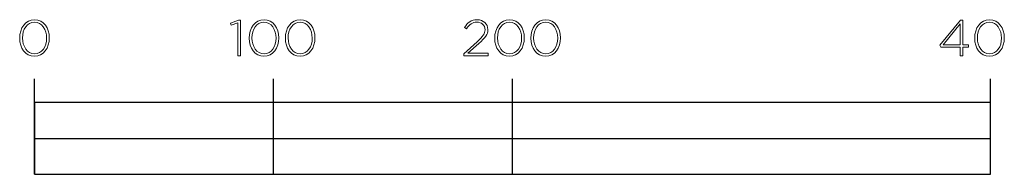
# Model space of a CAD drawing. Units: millimetres. Extents: x -282 to 3787, y -1062 to 2074.
# Drawn here: x -8 to 404, y -1062 to -997 of the extents above; entities that cross this region are included whole.
import ezdxf

# ---------------------------------------------------------------- set-up
doc = ezdxf.new("R2010")
doc.units = ezdxf.units.MM
doc.layers.add('2D', color=18, linetype='Continuous', true_color=0x000000)

msp = doc.modelspace()

# ---------------------------------------------------------------- linework, layer by layer
at = {"layer": '2D', "color": 250, "lineweight": 9, "true_color": 0x141618}
for p, q in [((179.04, -1001.17), (178.2, -1000.61)), ((-7.89, -1005.1), (-7.89, -1005.06)), ((-6.73, -1005.02), (-6.73, -1005.06)), ((3.36, -1005.1), (3.36, -1005.06)), ((4.51, -1005.02), (4.51, -1005.06)), ((88.12, -1005.1), (88.12, -1005.06)), ((89.27, -1005.02), (89.27, -1005.06)), ((99.36, -1005.1), (99.36, -1005.06)), ((100.51, -1005.02), (100.51, -1005.06)), ((103.25, -1005.1), (103.25, -1005.06)), ((104.41, -1005.02), (104.41, -1005.06)), ((114.49, -1005.1), (114.49, -1005.06)), ((115.65, -1005.02), (115.65, -1005.06)), ((187.97, -1001.5), (187.97, -1001.55)), ((190.84, -1005.1), (190.84, -1005.06)), ((191.99, -1005.02), (191.99, -1005.06)), ((202.08, -1005.1), (202.08, -1005.06)), ((203.23, -1005.02), (203.23, -1005.06)), ((205.98, -1005.1), (205.98, -1005.06)), ((207.13, -1005.02), (207.13, -1005.06)), ((217.22, -1005.1), (217.22, -1005.06)), ((218.37, -1005.02), (218.37, -1005.06)), ((391.63, -1005.1), (391.63, -1005.06)), ((392.79, -1005.02), (392.79, -1005.06)), ((402.87, -1005.1), (402.87, -1005.06)), ((404.03, -1005.02), (404.03, -1005.06)), ((177.9, -1011.64), (183.48, -1006.64)), ((184.23, -1007.3), (179.66, -1011.4)), ((177.9, -1012.46), (177.9, -1011.64)), ((188.12, -1012.46), (177.9, -1012.46)), ((179.66, -1011.4), (188.12, -1011.4)), ((188.12, -1011.4), (188.12, -1012.46))]:
    msp.add_line(p, q, dxfattribs=at)
for points in [[(83.42, -998.69), (80.54, -999.66), (80.24, -998.8), (83.66, -997.55), (84.51, -997.55), (84.51, -1012.46), (83.42, -1012.46)], [(385.6, -1008.85), (377.5, -1008.85), (377.12, -1008.02), (385.66, -997.55), (386.67, -997.55), (386.67, -1007.89), (389.1, -1007.89), (389.1, -1008.85), (386.67, -1008.85), (386.67, -1012.46), (385.6, -1012.46)], [(385.6, -1007.89), (385.6, -999.14), (378.46, -1007.89)]]:
    msp.add_lwpolyline(points, close=True, dxfattribs=at)
at = {"layer": '2D'}
for points in [[(-1.69, -1062.07), (-1.69, -1022.07)], [(98.31, -1062.07), (98.31, -1022.07)], [(198.31, -1062.07), (198.31, -1022.07)], [(398.31, -1062.07), (398.31, -1022.07)], [(-1.69, -1047.07), (398.31, -1047.07)]]:
    msp.add_lwpolyline(points, dxfattribs=at)
msp.add_lwpolyline([(-1.69, -1062.07), (398.31, -1062.07), (398.31, -1032.07), (-1.69, -1032.07)], close=True, dxfattribs=at)
at = {"layer": '2D', "color": 250, "lineweight": 9, "true_color": 0x141618}
for points in [[(-7.89, -1005.06), (-7.89, -1000.98), (-5.47, -997.4), (-1.66, -997.4)], [(-1.71, -998.39), (-4.8, -998.39), (-6.73, -1001.57), (-6.73, -1005.02)], [(3.36, -1005.06), (3.36, -1001.61), (1.39, -998.39), (-1.71, -998.39)], [(-1.66, -997.4), (2.14, -997.4), (4.51, -1000.93), (4.51, -1005.02)], [(88.12, -1005.06), (88.12, -1000.98), (90.53, -997.4), (94.34, -997.4)], [(94.29, -998.39), (91.2, -998.39), (89.27, -1001.57), (89.27, -1005.02)], [(99.36, -1005.06), (99.36, -1001.61), (97.39, -998.39), (94.29, -998.39)], [(94.34, -997.4), (98.14, -997.4), (100.51, -1000.93), (100.51, -1005.02)], [(103.25, -1005.06), (103.25, -1000.98), (105.67, -997.4), (109.47, -997.4)], [(109.43, -998.39), (106.33, -998.39), (104.41, -1001.57), (104.41, -1005.02)], [(114.49, -1005.06), (114.49, -1001.61), (112.53, -998.39), (109.43, -998.39)], [(109.47, -997.4), (113.28, -997.4), (115.65, -1000.93), (115.65, -1005.02)], [(178.2, -1000.61), (179.5, -998.65), (180.89, -997.44), (183.52, -997.44)], [(183.41, -998.42), (181.51, -998.42), (180.28, -999.39), (179.04, -1001.17)], [(186.79, -1001.59), (186.79, -999.66), (185.21, -998.42), (183.41, -998.42)], [(183.52, -997.44), (186.07, -997.44), (187.97, -999.2), (187.97, -1001.5)], [(190.84, -1005.06), (190.84, -1000.98), (193.25, -997.4), (197.06, -997.4)], [(197.01, -998.39), (193.92, -998.39), (191.99, -1001.57), (191.99, -1005.02)], [(202.08, -1005.06), (202.08, -1001.61), (200.12, -998.39), (197.01, -998.39)], [(197.06, -997.4), (200.86, -997.4), (203.23, -1000.93), (203.23, -1005.02)], [(205.98, -1005.06), (205.98, -1000.98), (208.39, -997.4), (212.2, -997.4)], [(212.15, -998.39), (209.06, -998.39), (207.13, -1001.57), (207.13, -1005.02)], [(217.22, -1005.06), (217.22, -1001.61), (215.25, -998.39), (212.15, -998.39)], [(212.2, -997.4), (216, -997.4), (218.37, -1000.93), (218.37, -1005.02)], [(391.63, -1005.06), (391.63, -1000.98), (394.05, -997.4), (397.85, -997.4)], [(397.81, -998.39), (394.71, -998.39), (392.79, -1001.57), (392.79, -1005.02)], [(402.87, -1005.06), (402.87, -1001.61), (400.91, -998.39), (397.81, -998.39)], [(397.85, -997.4), (401.65, -997.4), (404.03, -1000.93), (404.03, -1005.02)], [(-6.73, -1005.06), (-6.73, -1008.48), (-4.76, -1011.72), (-1.66, -1011.72)], [(4.51, -1005.06), (4.51, -1009.14), (2.1, -1012.72), (-1.71, -1012.72)], [(89.27, -1005.06), (89.27, -1008.48), (91.24, -1011.72), (94.34, -1011.72)], [(100.51, -1005.06), (100.51, -1009.14), (98.1, -1012.72), (94.29, -1012.72)], [(104.41, -1005.06), (104.41, -1008.48), (106.37, -1011.72), (109.47, -1011.72)], [(115.65, -1005.06), (115.65, -1009.14), (113.24, -1012.72), (109.43, -1012.72)], [(183.48, -1006.64), (185.94, -1004.42), (186.79, -1003.15), (186.79, -1001.59)], [(187.97, -1001.55), (187.97, -1003.58), (186.86, -1004.93), (184.23, -1007.3)], [(191.99, -1005.06), (191.99, -1008.48), (193.96, -1011.72), (197.06, -1011.72)], [(203.23, -1005.06), (203.23, -1009.14), (200.82, -1012.72), (197.01, -1012.72)], [(207.13, -1005.06), (207.13, -1008.48), (209.1, -1011.72), (212.2, -1011.72)], [(218.37, -1005.06), (218.37, -1009.14), (215.96, -1012.72), (212.15, -1012.72)], [(392.79, -1005.06), (392.79, -1008.48), (394.75, -1011.72), (397.85, -1011.72)], [(404.03, -1005.06), (404.03, -1009.14), (401.61, -1012.72), (397.81, -1012.72)], [(-1.71, -1012.72), (-5.51, -1012.72), (-7.89, -1009.18), (-7.89, -1005.1)], [(-1.66, -1011.72), (1.43, -1011.72), (3.36, -1008.53), (3.36, -1005.1)], [(94.29, -1012.72), (90.49, -1012.72), (88.12, -1009.18), (88.12, -1005.1)], [(94.34, -1011.72), (97.44, -1011.72), (99.36, -1008.53), (99.36, -1005.1)], [(109.43, -1012.72), (105.63, -1012.72), (103.25, -1009.18), (103.25, -1005.1)], [(109.47, -1011.72), (112.57, -1011.72), (114.49, -1008.53), (114.49, -1005.1)], [(197.01, -1012.72), (193.21, -1012.72), (190.84, -1009.18), (190.84, -1005.1)], [(197.06, -1011.72), (200.16, -1011.72), (202.08, -1008.53), (202.08, -1005.1)], [(212.15, -1012.72), (208.35, -1012.72), (205.98, -1009.18), (205.98, -1005.1)], [(212.2, -1011.72), (215.3, -1011.72), (217.22, -1008.53), (217.22, -1005.1)], [(397.81, -1012.72), (394, -1012.72), (391.63, -1009.18), (391.63, -1005.1)], [(397.85, -1011.72), (400.95, -1011.72), (402.87, -1008.53), (402.87, -1005.1)]]:
    msp.add_open_spline(points, degree=3, dxfattribs=at)

doc.saveas('drawing.dxf')
